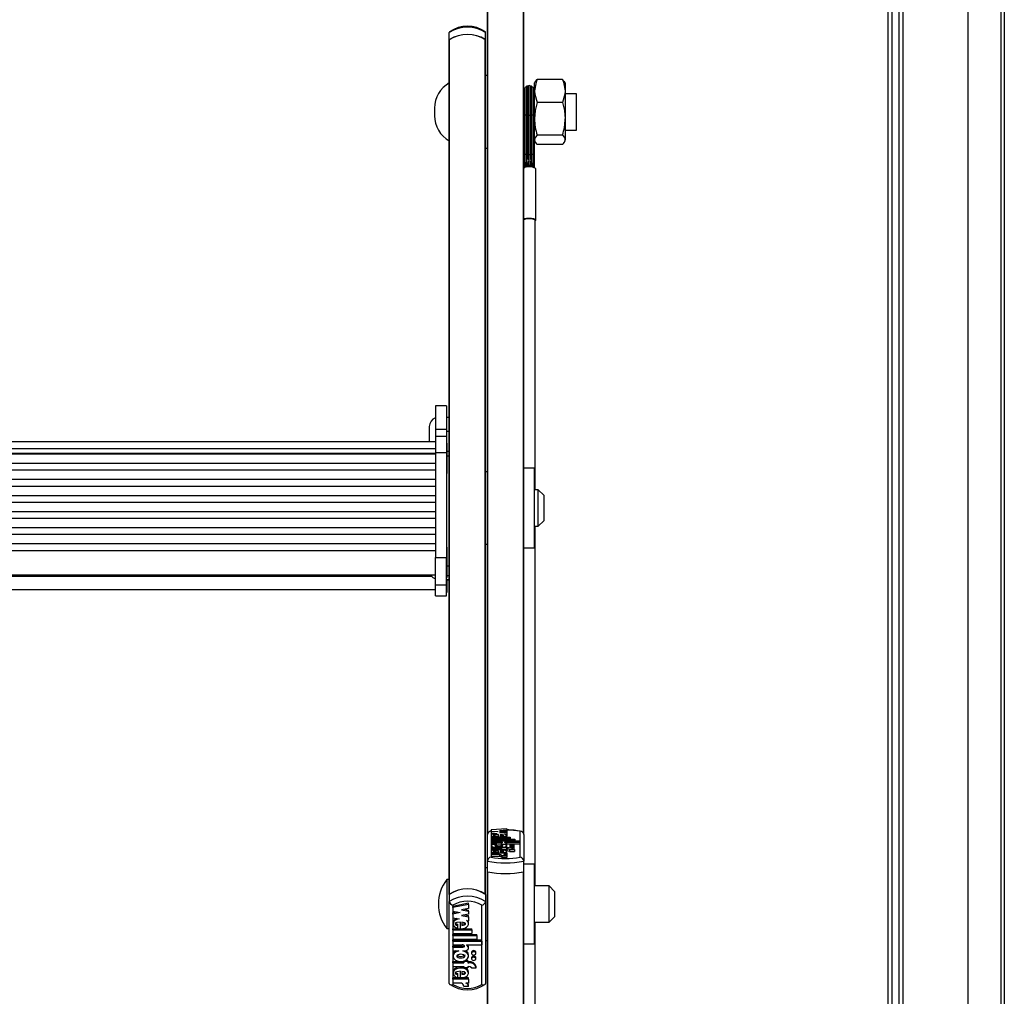
# Model space of a CAD drawing. Units: millimetres. Extents: x 5 to 415, y 5 to 292.
# Drawn here: x 53 to 71, y 155 to 173 of the extents above; entities that cross this region are included whole.
import ezdxf

# ---------------------------------------------------------------- set-up
doc = ezdxf.new("R2010")
doc.units = ezdxf.units.MM

msp = doc.modelspace()

# ---------------------------------------------------------------- linework, layer by layer
at = {"color": 7, "linetype": 'Continuous', "lineweight": 25}
for p, q in [((71.29435, 192.86234), (71.29435, 107.14441)), ((71.36102, 192.86234), (71.36102, 107.0469)), ((70.69435, 108.65378), (70.69435, 187.07077)), ((69.22768, 148.18364), (69.22768, 176.31344)), ((69.49435, 176.31344), (69.49435, 147.36375)), ((69.42768, 147.31612), (69.42768, 176.30744)), ((61.86768, 158.11191), (61.86768, 175.36742)), ((62.53435, 158.11191), (62.53435, 175.36742)), ((61.16768, 172.70771), (61.16768, 172.83999)), ((61.16768, 172.70771), (61.16768, 172.70114)), ((61.16768, 165.13577), (61.16768, 172.70114)), ((61.17425, 157.01469), (61.17425, 172.71226)), ((61.82778, 157.01469), (61.82778, 172.71226)), ((61.83435, 172.70771), (61.83435, 172.83999)), ((61.83435, 172.70114), (61.83435, 172.70771)), ((61.83435, 157.01014), (61.83435, 172.70114)), ((61.86768, 172.05019), (61.83435, 172.05019)), ((63.24671, 171.98207), (62.78198, 171.98207)), ((62.53843, 171.79261), (62.53843, 171.33608)), ((62.55575, 171.82261), (62.55575, 171.3326)), ((62.58379, 171.84298), (62.58379, 171.33024)), ((62.61712, 171.33024), (62.61712, 171.84298)), ((62.61768, 171.85019), (62.61768, 171.3294)), ((62.65102, 171.3294), (62.65102, 171.85019)), ((62.65158, 171.84298), (62.65158, 171.33024)), ((62.68491, 171.33024), (62.68491, 171.84298)), ((62.71294, 171.3326), (62.71294, 171.82261)), ((62.73027, 171.33608), (62.73027, 171.79261)), ((62.74754, 171.93969), (62.73435, 171.91685)), ((62.73435, 171.76967), (62.73435, 171.91685)), ((63.29435, 171.91685), (63.28116, 171.93969)), ((63.29435, 171.91685), (63.29435, 171.76967)), ((62.53481, 171.71685), (62.53435, 171.71685)), ((62.53481, 171.75814), (62.53481, 171.34008)), ((62.73389, 171.34008), (62.73389, 171.75814)), ((62.73435, 171.71685), (62.73389, 171.71685)), ((62.73435, 171.25801), (62.73435, 171.76967)), ((63.29435, 171.76967), (63.29435, 171.25801)), ((63.50102, 171.71685), (63.29435, 171.71685)), ((63.50102, 171.05019), (63.50102, 171.71685)), ((60.89655, 171.45242), (60.89655, 171.31462)), ((63.24671, 171.55728), (62.78198, 171.55728)), ((62.53481, 171.34008), (62.53481, 170.61624)), ((62.53843, 171.33608), (62.53843, 170.61224)), ((62.55575, 171.3326), (62.55575, 170.60876)), ((62.58379, 171.33024), (62.58379, 170.6064)), ((62.61712, 170.6064), (62.61712, 171.33024)), ((62.61768, 171.3294), (62.61768, 170.60557)), ((62.65102, 170.60557), (62.65102, 171.3294)), ((62.65158, 171.33024), (62.65158, 170.6064)), ((62.68491, 170.6064), (62.68491, 171.33024)), ((62.71294, 170.60876), (62.71294, 171.3326)), ((62.73027, 170.61224), (62.73027, 171.33608)), ((62.73389, 170.61624), (62.73389, 171.34008)), ((62.73435, 170.87186), (62.73435, 171.25801)), ((63.29435, 171.25801), (63.29435, 170.87186)), ((62.53435, 171.05019), (62.53481, 171.05019)), ((62.73389, 171.05019), (62.73435, 171.05019)), ((63.24671, 170.95874), (62.78198, 170.95874)), ((63.29435, 171.05019), (63.50102, 171.05019)), ((61.83435, 170.71685), (61.86768, 170.71685)), ((62.73435, 170.85019), (62.73435, 170.87186)), ((62.73435, 170.85019), (62.74754, 170.82735)), ((63.24671, 170.78498), (62.78198, 170.78498)), ((63.28116, 170.82735), (63.29435, 170.85019)), ((63.29435, 170.85019), (63.29435, 170.87186)), ((62.53481, 170.61624), (62.53481, 170.48607)), ((62.53843, 170.61224), (62.53843, 170.36271)), ((62.55575, 170.60876), (62.55575, 170.37749)), ((62.58379, 170.6064), (62.58379, 170.38058)), ((62.61712, 170.51454), (62.61712, 170.6064)), ((62.61768, 170.60557), (62.61768, 170.50646)), ((62.65102, 170.49751), (62.65102, 170.60557)), ((62.65158, 170.6064), (62.65158, 170.5094)), ((62.68491, 170.37059), (62.68491, 170.6064)), ((62.71294, 170.3772), (62.71294, 170.60876)), ((62.73027, 170.49431), (62.73027, 170.61224)), ((62.73389, 170.49993), (62.73389, 170.61624)), ((62.53481, 170.48607), (62.53481, 170.44435)), ((62.61976, 170.48444), (62.61706, 170.48647)), ((62.65164, 170.48647), (62.64893, 170.48444)), ((62.73027, 170.36565), (62.73027, 170.49431)), ((62.73389, 170.44542), (62.73389, 170.49993)), ((62.75435, 169.39269), (62.75435, 170.34147)), ((62.74768, 164.44129), (62.74768, 169.39269)), ((61.11435, 165.98676), (60.91435, 165.98676)), ((60.91435, 165.98676), (60.91435, 165.55364)), ((61.11435, 165.98676), (61.11435, 165.55364)), ((61.16768, 165.77122), (61.11435, 165.77122)), ((60.80102, 165.60455), (60.80102, 165.3218)), ((60.91435, 165.55364), (61.11435, 165.55364)), ((60.91435, 165.55364), (60.91435, 165.42113)), ((61.11435, 165.55364), (61.11435, 165.42113)), ((61.16768, 165.51514), (61.11435, 165.51514)), ((60.91435, 165.3218), (37.78102, 165.3218)), ((61.11435, 165.42113), (60.91435, 165.42113)), ((60.91435, 165.42113), (60.91435, 165.12632)), ((61.11435, 165.42113), (61.11435, 165.12632)), ((61.12768, 165.29961), (61.11435, 165.29961)), ((61.12768, 165.21205), (61.12768, 165.29961)), ((37.78102, 165.20244), (60.91435, 165.20244)), ((37.78102, 165.11781), (60.91435, 165.11781)), ((60.91435, 165.12632), (61.11435, 165.12632)), ((60.91435, 165.12632), (60.91435, 163.19767)), ((61.11435, 165.12632), (61.11435, 163.19767)), ((61.12768, 164.73961), (61.12768, 165.21205)), ((61.16768, 165.14402), (61.12768, 165.14402)), ((61.16768, 165.06076), (61.16768, 165.13577)), ((60.91435, 165.09547), (37.78102, 165.09547)), ((37.78102, 164.93015), (60.91435, 164.93015)), ((61.16768, 163.03857), (61.16768, 165.06076)), ((60.91435, 164.80041), (37.78102, 164.80041)), ((61.11435, 164.73961), (61.12768, 164.73961)), ((61.86768, 164.77463), (61.83435, 164.77463)), ((62.73435, 164.84129), (62.53435, 164.84129)), ((62.73435, 163.37463), (62.73435, 164.84129)), ((37.78102, 164.63509), (60.91435, 164.63509)), ((60.91435, 164.50535), (37.78102, 164.50535)), ((62.80102, 164.44129), (62.73435, 164.44129)), ((62.90102, 164.34129), (62.80102, 164.44129)), ((62.80102, 163.77463), (62.80102, 164.44129)), ((37.78102, 164.34003), (60.91435, 164.34003)), ((60.91435, 164.21029), (37.78102, 164.21029)), ((62.90102, 164.34129), (62.90102, 163.87463)), ((37.78102, 164.04497), (60.91435, 164.04497)), ((60.91435, 163.91523), (37.78102, 163.91523)), ((62.80102, 163.77463), (62.90102, 163.87463)), ((37.78102, 163.74991), (60.91435, 163.74991)), ((62.73435, 163.77463), (62.80102, 163.77463)), ((62.74768, 157.16573), (62.74768, 163.77463)), ((60.91435, 163.62017), (37.78102, 163.62017)), ((37.78102, 163.45485), (60.91435, 163.45485)), ((37.78102, 163.32469), (60.91435, 163.32469)), ((61.12768, 163.39149), (61.11435, 163.39149)), ((61.12768, 163.30393), (61.12768, 163.39149)), ((61.12768, 162.83149), (61.12768, 163.30393)), ((61.83435, 163.44129), (61.86768, 163.44129)), ((62.53435, 163.37463), (62.73435, 163.37463)), ((60.91435, 163.19767), (61.11435, 163.19767)), ((60.91435, 162.69612), (60.91435, 163.19767)), ((61.11435, 162.69612), (61.11435, 163.19767)), ((61.16768, 162.95366), (61.16768, 163.03857)), ((61.16768, 157.01014), (61.16768, 162.95366)), ((37.78102, 162.87816), (60.91435, 162.87816)), ((61.11435, 162.83149), (61.12768, 162.83149)), ((61.16768, 162.78679), (61.11435, 162.78679)), ((61.11435, 162.78675), (61.16768, 162.78675)), ((61.12768, 162.56142), (61.12768, 162.78675)), ((37.78102, 162.60808), (60.91435, 162.60808)), ((60.91435, 162.69612), (61.11435, 162.69612)), ((60.91435, 162.49222), (60.91435, 162.69612)), ((61.11435, 162.49222), (61.11435, 162.69612)), ((60.91435, 162.49222), (61.11435, 162.49222)), ((60.91435, 162.49209), (60.91435, 162.49222)), ((60.91435, 162.49209), (61.11435, 162.49209)), ((61.11435, 162.56142), (61.12768, 162.56142)), ((61.11435, 162.49209), (61.11435, 162.49222)), ((61.86768, 157.62117), (61.86768, 158.11191)), ((61.93435, 158.16917), (61.93435, 157.69319)), ((62.22146, 158.21321), (61.93567, 158.19457)), ((61.93567, 158.19457), (61.93567, 158.17257)), ((61.93567, 158.17257), (62.06571, 158.16409)), ((61.93567, 158.17257), (61.93567, 158.1556)), ((62.06571, 158.16409), (61.93567, 158.1556)), ((61.93567, 158.1556), (61.93567, 158.1336)), ((61.93567, 158.1336), (62.0465, 158.12638)), ((61.93567, 158.1336), (61.93567, 158.10129)), ((61.93567, 158.10133), (61.93567, 158.06094)), ((61.93567, 158.06053), (62.28367, 158.06053)), ((61.93567, 158.06053), (61.93567, 158.03848)), ((62.07171, 158.07527), (62.01962, 158.07331)), ((62.02754, 158.06944), (62.02754, 158.08807)), ((62.02754, 158.06944), (62.02754, 158.06053)), ((62.07171, 158.06746), (62.07171, 158.10759)), ((62.07171, 158.06746), (62.07171, 158.06053)), ((62.22146, 158.18905), (62.09142, 158.18057)), ((62.09142, 158.18057), (62.22146, 158.17209)), ((62.22146, 158.15597), (62.09142, 158.14749)), ((62.09142, 158.14749), (62.22146, 158.139)), ((62.10047, 158.10708), (62.10047, 158.0875)), ((62.18428, 158.11739), (62.22146, 158.11496)), ((62.22146, 158.21321), (62.22146, 158.18905)), ((62.22146, 158.18905), (62.22146, 158.17209)), ((62.22146, 158.17209), (62.22146, 158.15597)), ((62.22146, 158.15597), (62.22146, 158.139)), ((62.22146, 158.139), (62.22146, 158.11496)), ((62.22146, 158.11496), (62.22146, 158.08265)), ((62.22146, 158.06094), (62.22146, 158.10133)), ((62.28367, 158.06053), (62.28367, 158.03848)), ((62.46768, 157.69319), (62.46768, 158.16917)), ((62.48812, 158.16814), (62.48667, 158.16844)), ((62.53435, 158.11191), (62.53435, 157.62117)), ((61.93567, 158.03848), (61.93567, 158.02672)), ((61.93567, 158.03848), (62.28367, 158.03848)), ((61.93567, 158.02672), (61.93567, 158.00466)), ((61.93567, 158.02672), (62.37367, 158.02672)), ((61.93567, 158.00466), (61.93567, 157.9929)), ((61.93567, 158.00466), (62.37367, 158.00466)), ((61.93567, 157.9929), (61.93567, 157.97085)), ((61.93567, 157.9929), (62.46306, 157.9929)), ((61.93567, 157.97085), (62.10257, 157.97085)), ((61.93567, 157.97085), (61.93567, 157.95614)), ((61.93567, 157.95614), (61.93567, 157.93408)), ((61.93567, 157.95614), (62.10168, 157.95614)), ((61.93567, 157.93408), (62.04182, 157.93408)), ((61.93567, 157.93408), (61.93567, 157.90177)), ((61.93567, 157.90725), (61.93567, 157.86685)), ((61.93784, 157.87086), (61.93691, 157.86677)), ((62.11532, 157.93408), (62.14646, 157.93408)), ((62.13746, 157.87012), (62.13746, 157.86351)), ((62.20946, 157.87012), (62.13746, 157.87012)), ((62.18289, 157.97085), (62.46306, 157.97085)), ((62.18289, 157.97085), (62.18289, 157.96853)), ((62.20946, 157.87012), (62.20946, 157.86351)), ((62.22146, 157.86685), (62.22146, 157.90725)), ((62.22147, 157.92015), (62.22147, 157.95246)), ((62.22147, 157.93853), (62.46306, 157.93853)), ((62.27846, 157.91938), (62.27846, 157.88706)), ((62.27846, 157.88703), (62.27846, 157.86109)), ((62.28367, 158.03848), (62.28367, 158.02672)), ((62.35646, 157.88706), (62.35646, 157.91938)), ((62.35646, 157.85472), (62.35646, 157.88703)), ((62.37367, 158.02672), (62.37367, 158.00466)), ((62.37367, 158.00466), (62.37367, 157.9929)), ((62.46306, 157.9929), (62.46306, 157.97085)), ((62.46306, 157.97085), (62.46306, 157.93853)), ((61.93567, 157.86351), (61.93567, 157.83998)), ((61.93567, 157.86351), (62.13746, 157.86351)), ((61.93567, 157.83998), (62.13746, 157.83998)), ((61.93567, 157.83998), (61.93567, 157.80766)), ((61.93567, 157.80579), (61.93567, 157.76539)), ((61.93567, 157.76469), (61.93567, 157.7412)), ((62.22146, 157.76469), (61.93567, 157.76469)), ((62.09152, 157.7412), (61.93567, 157.7412)), ((61.93567, 157.7412), (61.93567, 157.70888)), ((62.09152, 157.70888), (61.93567, 157.70888)), ((62.02754, 157.77364), (62.02754, 157.79248)), ((62.07171, 157.77975), (62.02754, 157.77809)), ((62.02754, 157.77364), (62.02754, 157.76469)), ((62.07171, 157.77165), (62.07171, 157.81206)), ((62.07171, 157.77165), (62.07171, 157.76469)), ((62.09152, 157.7412), (62.09152, 157.70888)), ((62.10047, 157.81156), (62.10047, 157.79194)), ((62.13169, 157.72115), (62.13169, 157.68884)), ((62.22169, 157.72115), (62.13169, 157.72115)), ((62.22169, 157.68884), (62.13169, 157.68884)), ((62.13746, 157.83998), (62.13746, 157.83336)), ((62.20946, 157.83336), (62.13746, 157.83336)), ((62.22146, 157.7412), (62.17067, 157.7412)), ((62.20946, 157.86351), (62.22746, 157.86351)), ((62.20946, 157.83998), (62.22746, 157.83998)), ((62.20946, 157.83998), (62.20946, 157.83336)), ((62.20946, 157.83336), (62.20946, 157.80105)), ((62.22029, 157.76565), (62.21922, 157.7694)), ((62.22146, 157.76539), (62.22146, 157.80579)), ((62.22146, 157.76469), (62.22146, 157.7412)), ((62.22146, 157.7412), (62.22146, 157.72291)), ((62.22169, 157.72115), (62.22169, 157.68884)), ((62.22746, 157.83998), (62.22746, 157.80766)), ((62.27316, 157.83336), (62.27316, 157.80105)), ((62.27316, 157.83336), (62.36371, 157.83336)), ((62.27316, 157.80105), (62.36371, 157.80105)), ((62.36371, 157.83336), (62.36371, 157.80105)), ((61.86768, 157.42727), (61.86768, 157.62117)), ((62.53435, 157.42727), (62.53435, 157.62117)), ((62.73435, 157.56573), (62.53435, 157.56573)), ((62.73435, 156.09907), (62.73435, 157.56573)), ((61.86768, 157.49907), (61.83435, 157.49907)), ((61.86768, 140.17176), (61.86768, 157.42727)), ((62.53435, 140.17176), (62.53435, 157.42727)), ((61.16768, 157.2824), (61.12102, 157.2824)), ((61.12102, 157.2824), (61.12102, 156.3824)), ((63.00102, 157.16573), (62.73435, 157.16573)), ((63.10102, 157.06573), (63.00102, 157.16573)), ((63.00102, 156.49907), (63.00102, 157.16573)), ((61.16768, 157.01014), (61.16768, 156.87785)), ((61.83435, 157.01014), (61.83435, 156.87785)), ((63.10102, 157.06573), (63.10102, 156.60454)), ((61.16768, 155.37593), (61.16768, 156.87785)), ((61.23435, 156.81118), (61.23435, 155.35442)), ((61.52146, 156.84707), (61.23567, 156.79002)), ((61.52146, 156.82502), (61.23567, 156.76797)), ((61.23567, 156.76797), (61.23567, 156.79002)), ((61.52146, 156.82502), (61.52146, 156.84707)), ((61.52146, 156.82502), (61.52146, 156.75109)), ((61.76768, 155.35442), (61.76768, 156.81118)), ((61.83435, 156.87785), (61.83435, 155.37593)), ((61.23567, 156.76797), (61.23567, 156.70064)), ((61.23567, 156.70064), (61.36571, 156.67468)), ((61.31049, 156.6857), (61.23567, 156.67077)), ((61.36571, 156.67468), (61.23567, 156.64872)), ((61.23567, 156.64872), (61.23567, 156.67077)), ((61.23567, 156.64872), (61.23567, 156.58139)), ((61.52146, 156.75109), (61.39142, 156.72513)), ((61.39142, 156.72513), (61.52146, 156.69917)), ((61.52146, 156.64983), (61.39142, 156.62387)), ((61.39142, 156.62387), (61.52146, 156.59791)), ((61.44664, 156.73615), (61.52146, 156.72121)), ((61.44664, 156.6349), (61.52146, 156.61996)), ((61.52146, 156.69917), (61.52146, 156.72121)), ((61.52146, 156.69917), (61.52146, 156.64983)), ((61.52146, 156.59791), (61.52146, 156.61996)), ((63.10102, 156.60454), (63.10102, 156.59907)), ((61.23567, 156.58139), (61.3465, 156.55926)), ((61.23567, 156.49506), (61.23567, 156.4675)), ((61.32754, 156.44203), (61.32754, 156.46407)), ((61.32754, 156.385), (61.32754, 156.44203)), ((61.37171, 156.37894), (61.37171, 156.50175)), ((61.40047, 156.50022), (61.40047, 156.44029)), ((61.48428, 156.53176), (61.52146, 156.52433)), ((61.52146, 156.59791), (61.52146, 156.52433)), ((61.52146, 156.4675), (61.52146, 156.49506)), ((62.73435, 156.49907), (63.00102, 156.49907)), ((62.74768, 154.05811), (62.74768, 156.49907)), ((63.00102, 156.49907), (63.10102, 156.59907)), ((61.12102, 156.3824), (61.16768, 156.3824)), ((61.23567, 156.3798), (61.37171, 156.3798)), ((61.23567, 156.35775), (61.23567, 156.3798)), ((61.23567, 156.35775), (61.23567, 156.29025)), ((61.23567, 156.35775), (61.58367, 156.35775)), ((61.23567, 156.29025), (61.58367, 156.29025)), ((61.23567, 156.2763), (61.67367, 156.2763)), ((61.23567, 156.25425), (61.23567, 156.2763)), ((61.23567, 156.25425), (61.23567, 156.18675)), ((61.23567, 156.25425), (61.67367, 156.25425)), ((61.38466, 156.3798), (61.58367, 156.3798)), ((61.58367, 156.35775), (61.58367, 156.3798)), ((61.58367, 156.35775), (61.58367, 156.29025)), ((61.67367, 156.25425), (61.67367, 156.2763)), ((61.67367, 156.25425), (61.67367, 156.18675)), ((61.23567, 156.18675), (61.67367, 156.18675)), ((61.23567, 156.17279), (61.76306, 156.17279)), ((61.23567, 156.15075), (61.23567, 156.17279)), ((61.23567, 156.15075), (61.23567, 156.08326)), ((61.23567, 156.15075), (61.76306, 156.15075)), ((61.23567, 156.08326), (61.40257, 156.08326)), ((61.23567, 156.06029), (61.40168, 156.06029)), ((61.23567, 156.03824), (61.23567, 156.06029)), ((61.40168, 156.03824), (61.40168, 156.06029)), ((61.48289, 156.08326), (61.76306, 156.08326)), ((61.48289, 156.08326), (61.48289, 156.07618)), ((61.76306, 156.15075), (61.76306, 156.17279)), ((61.76306, 156.15075), (61.76306, 156.08326)), ((61.83435, 156.16573), (61.86768, 156.16573)), ((62.53435, 156.09907), (62.73435, 156.09907)), ((61.23567, 156.03824), (61.23567, 155.97074)), ((61.23567, 156.03824), (61.40168, 156.03824)), ((61.23567, 155.97074), (61.34182, 155.97074)), ((61.23567, 155.90104), (61.23567, 155.87348)), ((61.41532, 155.97074), (61.44646, 155.97074)), ((61.52146, 155.87348), (61.52146, 155.90104)), ((61.52147, 156.027), (61.52147, 156.04905)), ((61.57846, 155.94779), (61.57846, 155.92574)), ((61.65646, 155.92574), (61.65646, 155.94779)), ((61.23567, 155.77678), (61.43746, 155.77678)), ((61.23567, 155.75474), (61.23567, 155.77678)), ((61.23567, 155.75474), (61.23567, 155.68273)), ((61.23567, 155.75474), (61.43746, 155.75474)), ((61.43746, 155.77499), (61.43746, 155.78824)), ((61.43746, 155.77499), (61.43746, 155.75474)), ((61.50946, 155.77499), (61.43746, 155.77499)), ((61.50946, 155.79703), (61.45893, 155.79703)), ((61.50946, 155.77499), (61.50946, 155.79703)), ((61.50946, 155.77678), (61.52746, 155.77678)), ((61.50946, 155.77499), (61.50946, 155.75474)), ((61.50946, 155.75474), (61.52746, 155.75474)), ((61.52746, 155.75474), (61.52746, 155.77678)), ((61.57846, 155.84879), (61.57846, 155.82674)), ((61.65646, 155.82674), (61.65646, 155.84879)), ((61.23567, 155.68273), (61.43746, 155.68273)), ((61.23567, 155.59053), (61.23567, 155.56298)), ((61.32754, 155.53735), (61.32754, 155.5594)), ((61.32754, 155.47971), (61.32754, 155.53735)), ((61.37171, 155.47359), (61.37171, 155.59729)), ((61.40047, 155.59575), (61.40047, 155.53571)), ((61.43746, 155.68273), (61.43746, 155.66248)), ((61.50946, 155.66248), (61.43746, 155.66248)), ((61.50946, 155.68273), (61.52746, 155.68273)), ((61.50946, 155.68273), (61.50946, 155.66248)), ((61.52146, 155.56298), (61.52146, 155.59053)), ((61.57316, 155.66248), (61.66371, 155.66248)), ((61.66371, 155.66248), (61.66371, 155.68453)), ((61.37171, 155.47434), (61.23567, 155.47434)), ((61.23567, 155.45229), (61.23567, 155.47434)), ((61.52146, 155.45229), (61.23567, 155.45229)), ((61.23567, 155.45229), (61.23567, 155.38041)), ((61.39152, 155.38041), (61.23567, 155.38041)), ((61.52146, 155.47434), (61.37974, 155.47434)), ((61.52146, 155.38041), (61.47067, 155.38041)), ((61.52146, 155.45229), (61.52146, 155.47434)), ((61.52146, 155.45229), (61.52146, 155.38041)), ((61.52169, 155.31905), (61.52169, 155.3411)), ((61.52169, 155.31905), (61.43169, 155.31905))]:
    msp.add_line(p, q, dxfattribs=at)
at = {"color": 8, "linetype": 'Continuous', "lineweight": 25}
for p, q in [((69.29435, 176.30744), (69.29435, 148.08611)), ((61.87425, 158.13752), (61.87425, 175.36593)), ((62.52778, 158.13752), (62.52778, 175.36593)), ((61.16768, 165.06076), (61.12768, 165.06076)), ((61.16768, 163.03857), (61.12768, 163.03857)), ((37.85256, 162.85284), (60.84281, 162.85284)), ((61.16768, 162.86359), (61.12768, 162.86359)), ((62.10257, 157.97085), (62.10257, 157.95617)), ((61.87425, 140.19737), (61.87425, 157.42579)), ((62.52778, 140.19737), (62.52778, 157.42579))]:
    msp.add_line(p, q, dxfattribs=at)
at = {"color": 7, "linetype": 'Continuous', "lineweight": 25, "flags": 128}
for points in [[(61.17887, 172.86029), (61.17098, 172.85261), (61.16768, 172.83999)], [(61.83435, 172.83999), (61.83106, 172.85261), (61.82315, 172.86029)], [(62.78198, 171.98207), (62.76179, 171.92839), (62.73435, 171.76967)], [(62.74796, 171.93945), (62.74877, 171.94178), (62.78198, 171.98207)], [(63.24671, 171.98207), (63.26691, 171.92839), (63.29435, 171.76967)], [(63.28074, 171.93945), (63.27993, 171.94178), (63.24671, 171.98207)], [(62.73435, 171.76967), (62.73813, 171.71187), (62.78198, 171.55728)], [(63.29435, 171.76967), (63.29057, 171.71187), (63.24671, 171.55728)], [(62.78198, 171.55728), (62.74742, 171.41066), (62.73435, 171.25801)], [(63.24671, 171.55728), (63.28127, 171.41066), (63.29435, 171.25801)], [(62.78198, 170.95874), (62.74742, 170.91617), (62.73435, 170.87186)], [(63.24671, 170.95874), (63.28127, 170.91617), (63.29435, 170.87186)], [(62.53503, 170.44557), (62.53481, 170.4449), (62.53481, 170.44479)], [(62.61706, 170.48647), (62.61712, 170.48194), (62.60521, 170.39516), (62.60435, 170.36868)], [(62.64893, 170.48444), (62.65098, 170.45965), (62.6445, 170.36992)], [(62.7319, 170.36097), (62.73389, 170.44443), (62.73389, 170.44479)], [(62.73389, 170.44479), (62.73389, 170.4449), (62.73281, 170.44655)], [(62.74768, 169.38107), (62.75435, 169.39269), (62.74521, 169.40623), (62.7192, 169.4177), (62.68027, 169.42536), (62.63435, 169.42806), (62.58843, 169.42536), (62.5495, 169.4177), (62.53435, 169.41224)], [(62.53435, 169.40841), (62.55421, 169.41631), (62.59098, 169.42355), (62.63435, 169.42609), (62.67772, 169.42355), (62.71449, 169.41631), (62.73906, 169.40548), (62.74768, 169.39269)], [(61.93567, 158.17203), (61.91487, 158.16859), (61.91332, 158.16825)], [(62.0465, 158.12638), (62.00424, 158.12277), (61.96965, 158.11662), (61.94631, 158.10853), (61.93602, 158.09934), (61.94015, 158.08996), (61.95804, 158.08128), (61.98806, 158.0742), (62.02754, 158.06944)], [(62.07171, 158.10759), (62.00801, 158.10519), (61.98611, 158.10234), (61.97896, 158.10043), (61.97509, 158.09827), (61.97479, 158.09677), (61.97642, 158.0953), (61.98443, 158.09261), (62.00258, 158.08991), (62.02754, 158.08807)], [(62.07171, 158.06746), (62.11363, 158.06837), (62.15258, 158.07178), (62.185, 158.07737), (62.20796, 158.08468), (62.21996, 158.09305), (62.2198, 158.10176), (62.2075, 158.11011), (62.18428, 158.11739)], [(62.10047, 158.0875), (62.14681, 158.09086), (62.16106, 158.09371), (62.16518, 158.09545), (62.16667, 158.09729), (62.16518, 158.09914), (62.16106, 158.10088), (62.14681, 158.10373), (62.10047, 158.10708)], [(62.04182, 157.93408), (61.99536, 157.92918), (61.95982, 157.92097), (61.93951, 157.91047), (61.93691, 157.89908), (61.95252, 157.8882), (61.9841, 157.87921), (62.02813, 157.87332), (62.07857, 157.87122), (62.129, 157.87332), (62.17303, 157.87921), (62.20462, 157.8882), (62.22023, 157.89908), (62.21762, 157.91047), (62.19732, 157.92097), (62.16178, 157.92918), (62.11532, 157.93408)], [(62.15246, 157.90321), (62.15082, 157.90541), (62.14617, 157.90752), (62.12951, 157.91108), (62.10581, 157.91327), (62.07857, 157.91399), (62.05133, 157.91327), (62.02763, 157.91108), (62.01096, 157.90752), (62.00631, 157.90541), (62.00467, 157.90321), (62.00631, 157.901), (62.01096, 157.8989), (62.02763, 157.89534), (62.05133, 157.89315), (62.07857, 157.89242), (62.10581, 157.89315), (62.12951, 157.89534), (62.14617, 157.8989), (62.15082, 157.901), (62.15246, 157.90321)], [(62.10168, 157.95614), (62.11782, 157.95661), (62.1325, 157.95808), (62.14012, 157.95961), (62.1452, 157.96145), (62.14712, 157.96347), (62.1462, 157.96499), (62.1434, 157.96645), (62.13319, 157.9689), (62.11863, 157.97037), (62.10257, 157.97085)], [(62.14646, 157.93408), (62.17072, 157.93507), (62.19237, 157.93793), (62.20909, 157.94235), (62.21907, 157.94785), (62.22125, 157.95386), (62.2154, 157.95971), (62.20213, 157.96478), (62.18289, 157.96853)], [(62.21555, 157.86351), (62.22023, 157.86677), (62.21929, 157.87086)], [(62.21643, 157.91352), (62.21907, 157.91554), (62.22147, 157.92015)], [(62.27846, 157.91938), (62.28143, 157.91572), (62.28989, 157.91262), (62.30254, 157.91055), (62.31746, 157.90982), (62.33239, 157.91055), (62.34504, 157.91262), (62.35349, 157.91572), (62.35646, 157.91938), (62.35349, 157.92304), (62.34504, 157.92614), (62.33239, 157.92821), (62.31746, 157.92894), (62.30254, 157.92821), (62.28989, 157.92614), (62.28143, 157.92304), (62.27846, 157.91938)], [(62.27846, 157.88703), (62.28143, 157.88337), (62.28989, 157.88027), (62.30254, 157.8782), (62.31746, 157.87747), (62.33239, 157.8782), (62.34504, 157.88027), (62.35349, 157.88337), (62.35646, 157.88703), (62.35349, 157.89069), (62.34504, 157.89379), (62.33239, 157.89586), (62.31746, 157.89659), (62.30254, 157.89586), (62.28989, 157.89379), (62.28143, 157.89069), (62.27846, 157.88703)], [(62.07171, 157.77165), (62.12435, 157.77324), (62.17073, 157.77873), (62.20404, 157.78738), (62.22029, 157.79796), (62.21711, 157.80904), (62.19513, 157.81917), (62.15703, 157.82691), (62.10787, 157.83123), (62.05475, 157.83145), (62.00484, 157.82753), (61.96528, 157.82011), (61.94148, 157.81017), (61.93624, 157.79912), (61.95055, 157.78842), (61.98222, 157.7795), (62.02754, 157.77364)], [(62.07171, 157.81206), (62.00768, 157.80966), (61.98567, 157.80679), (61.97849, 157.80487), (61.97463, 157.8027), (61.97435, 157.8012), (61.976, 157.79971), (61.9841, 157.79702), (62.0024, 157.79432), (62.02754, 157.79248)], [(62.13169, 157.72115), (62.13109, 157.72404), (62.12913, 157.72689), (62.12584, 157.72967), (62.12125, 157.73234), (62.11545, 157.73486), (62.10849, 157.73719), (62.10048, 157.73932), (62.09152, 157.7412)], [(62.13169, 157.68884), (62.13109, 157.69172), (62.12913, 157.69458), (62.12584, 157.69735), (62.12125, 157.70002), (62.11545, 157.70254), (62.10849, 157.70488), (62.10048, 157.707), (62.09152, 157.70888)], [(62.10047, 157.79194), (62.14682, 157.79531), (62.16106, 157.79817), (62.16518, 157.79991), (62.16667, 157.80176), (62.16518, 157.8036), (62.16106, 157.80535), (62.14682, 157.8082), (62.10047, 157.81156)], [(62.22169, 157.72115), (62.22089, 157.72426), (62.21831, 157.72731), (62.21401, 157.73024), (62.20806, 157.73299), (62.20059, 157.73551), (62.19175, 157.73775), (62.1817, 157.73966), (62.17067, 157.7412)], [(61.30079, 156.56839), (61.26965, 156.55147), (61.24631, 156.52669), (61.23602, 156.49857), (61.23691, 156.4924)], [(61.3465, 156.55926), (61.30424, 156.54821), (61.26965, 156.52942), (61.24631, 156.50464), (61.23602, 156.47652), (61.24015, 156.44781), (61.25804, 156.42124), (61.28806, 156.39957), (61.32754, 156.385)], [(61.37171, 156.50175), (61.30801, 156.49443), (61.28611, 156.4857), (61.27896, 156.47986), (61.27509, 156.47324), (61.27479, 156.46866), (61.27642, 156.46414), (61.28443, 156.45591), (61.30258, 156.44766), (61.32754, 156.44203)], [(61.2749, 156.49229), (61.27479, 156.49071), (61.27642, 156.48619), (61.28443, 156.47796), (61.30258, 156.46971), (61.32754, 156.46407)], [(61.37171, 156.37894), (61.41363, 156.38172), (61.45258, 156.39218), (61.485, 156.40927), (61.50796, 156.43165), (61.51996, 156.45726), (61.5198, 156.48393), (61.5075, 156.50949), (61.48428, 156.53176)], [(61.40047, 156.44029), (61.44681, 156.45056), (61.46106, 156.45928), (61.46518, 156.46462), (61.46667, 156.47026), (61.46518, 156.4759), (61.46106, 156.48123), (61.44681, 156.48996), (61.40047, 156.50022)], [(61.40047, 156.46234), (61.44681, 156.4726), (61.46098, 156.48128)], [(61.51989, 156.4923), (61.5198, 156.50598), (61.50985, 156.52665)], [(61.40168, 156.03824), (61.41782, 156.03969), (61.4325, 156.04417), (61.44012, 156.04886), (61.4452, 156.05451), (61.44712, 156.06067), (61.4462, 156.06533), (61.4434, 156.0698), (61.43319, 156.0773), (61.41863, 156.08181), (61.40257, 156.08326)], [(61.44646, 155.97074), (61.47072, 155.97377), (61.49237, 155.98251), (61.50909, 155.99603), (61.51907, 156.01289), (61.52125, 156.03126), (61.5154, 156.04917), (61.50213, 156.0647), (61.48289, 156.07618)], [(61.34182, 155.97074), (61.29536, 155.95575), (61.25982, 155.9306), (61.23951, 155.89848), (61.23691, 155.86362), (61.25252, 155.83031), (61.2841, 155.80281), (61.32813, 155.78478), (61.37857, 155.77834), (61.429, 155.78478), (61.47303, 155.80281), (61.50462, 155.83031), (61.52023, 155.86362), (61.51762, 155.89848), (61.49732, 155.9306), (61.46178, 155.95575), (61.41532, 155.97074)], [(61.45246, 155.87624), (61.45082, 155.88298), (61.44617, 155.88943), (61.42951, 155.90032), (61.40581, 155.90703), (61.37857, 155.90925), (61.35133, 155.90703), (61.32763, 155.90032), (61.31096, 155.88943), (61.30631, 155.88298), (61.30467, 155.87624), (61.30631, 155.8695), (61.31096, 155.86305), (61.32763, 155.85216), (61.35133, 155.84545), (61.37857, 155.84323), (61.40581, 155.84545), (61.42951, 155.85216), (61.44617, 155.86305), (61.45082, 155.8695), (61.45246, 155.87624)], [(61.45246, 155.89829), (61.45082, 155.89155), (61.44617, 155.8851), (61.42951, 155.8742), (61.40581, 155.8675), (61.37857, 155.86528), (61.35133, 155.8675), (61.32763, 155.8742), (61.31096, 155.8851), (61.3094, 155.88726)], [(61.65646, 155.94779), (61.65349, 155.95898), (61.64504, 155.96847), (61.63239, 155.97481), (61.61746, 155.97704), (61.60254, 155.97481), (61.58989, 155.96847), (61.58143, 155.95898), (61.57846, 155.94779)], [(61.57846, 155.92574), (61.58143, 155.91455), (61.58989, 155.90506), (61.60254, 155.89872), (61.61746, 155.89649), (61.63239, 155.89872), (61.64504, 155.90506), (61.65349, 155.91455), (61.65646, 155.92574), (61.65349, 155.93693), (61.64504, 155.94642), (61.63239, 155.95277), (61.61746, 155.95499), (61.60254, 155.95277), (61.58989, 155.94642), (61.58143, 155.93693), (61.57846, 155.92574)], [(61.65646, 155.84879), (61.65349, 155.85998), (61.64504, 155.86947), (61.63239, 155.87581), (61.61746, 155.87804), (61.60254, 155.87581), (61.58989, 155.86947), (61.58143, 155.85998), (61.57846, 155.84879)], [(61.57846, 155.82674), (61.58143, 155.81554), (61.58989, 155.80605), (61.60254, 155.79971), (61.61746, 155.79749), (61.63239, 155.79971), (61.64504, 155.80605), (61.65349, 155.81554), (61.65646, 155.82674), (61.65349, 155.83793), (61.64504, 155.84742), (61.63239, 155.85376), (61.61746, 155.85599), (61.60254, 155.85376), (61.58989, 155.84742), (61.58143, 155.83793), (61.57846, 155.82674)], [(61.37171, 155.47359), (61.42435, 155.47847), (61.47073, 155.49528), (61.50404, 155.52174), (61.52029, 155.55414), (61.51711, 155.58805), (61.49513, 155.61903), (61.45703, 155.64272), (61.40787, 155.65595), (61.35475, 155.65664), (61.30484, 155.64463), (61.26528, 155.62191), (61.24148, 155.59149), (61.23624, 155.55768), (61.25055, 155.52492), (61.28222, 155.49764), (61.32754, 155.47971)], [(61.43746, 155.67003), (61.40787, 155.67799), (61.35475, 155.67868), (61.30484, 155.66667), (61.26528, 155.64396), (61.24148, 155.61354), (61.23746, 155.58762)], [(61.37171, 155.59729), (61.30768, 155.58993), (61.28567, 155.58116), (61.27849, 155.57528), (61.27463, 155.56863), (61.27435, 155.56403), (61.276, 155.55949), (61.2841, 155.55124), (61.3024, 155.54297), (61.32754, 155.53735)], [(61.27445, 155.58772), (61.27435, 155.58608), (61.276, 155.58154), (61.2841, 155.57328), (61.3024, 155.56502), (61.32754, 155.5594)], [(61.40047, 155.53571), (61.44682, 155.54602), (61.46106, 155.55477), (61.46518, 155.56011), (61.46667, 155.56576), (61.46518, 155.5714), (61.46106, 155.57674), (61.44682, 155.58548), (61.40047, 155.59575)], [(61.40047, 155.55776), (61.44682, 155.56807), (61.461, 155.57678)], [(61.16768, 155.37593), (61.17098, 155.36331), (61.18031, 155.35423), (61.19487, 155.34937), (61.21417, 155.34943), (61.23392, 155.35426), (61.23435, 155.35442)], [(61.76768, 155.35442), (61.76812, 155.35426), (61.78786, 155.34943), (61.80716, 155.34937), (61.82172, 155.35423), (61.83106, 155.36331), (61.83435, 155.37593)]]:
    msp.add_lwpolyline(points, dxfattribs=at)
at = {"color": 8, "linetype": 'Continuous', "lineweight": 25, "flags": 128}
for points in [[(62.53481, 171.34008), (62.5356, 171.33949), (62.53843, 171.33887)], [(62.73027, 171.33887), (62.7331, 171.33949), (62.73389, 171.34008)], [(62.53481, 170.61624), (62.5356, 170.61565), (62.53843, 170.61504)], [(62.73027, 170.61504), (62.7331, 170.61565), (62.73389, 170.61624)]]:
    msp.add_lwpolyline(points, dxfattribs=at)
at = {"color": 7, "linetype": 'Continuous', "lineweight": 25}
for centre, radius, start, end in [((61.50102, 172.33535), 0.60479, 56.553636, 123.446364), ((61.50102, 172.37077), 0.58622, 55.823109, 124.176891), ((61.50102, 172.20307), 0.60479, 56.553636, 123.446364), ((61.18138, 172.70054), 0.01371, 121.316013, 177.505056), ((61.50102, 172.20099), 0.60677, 57.41669, 122.58331), ((61.82065, 172.70054), 0.01371, 2.494944, 58.683987), ((61.42988, 171.45242), 0.53333, 119.447105, 180), ((62.55509, 171.79261), 0.01667, 87.732876, 180), ((62.57242, 171.82261), 0.01667, 46.996666, 180), ((62.60045, 171.84298), 0.01667, 0, 180), ((62.63435, 171.85019), 0.01667, 0, 180), ((62.66824, 171.84298), 0.01667, 0, 180), ((62.69628, 171.82261), 0.01667, 0, 133.003334), ((62.7136, 171.79261), 0.01667, 0, 92.267124), ((62.55147, 171.75814), 0.01667, 141.505978, 180), ((62.71723, 171.75814), 0.01667, 0, 38.494022), ((61.42988, 171.31462), 0.53333, 180, 240.552895), ((63.7433, 171.26518), 1.00898, 180.407077, 197.680823), ((62.2854, 171.26518), 1.00898, 342.319177, 359.592923), ((62.85195, 170.87984), 0.11787, 183.881502, 233.58903), ((63.17675, 170.87984), 0.11787, 306.41097, 356.118498), ((62.62673, 170.15292), 0.22768, 55.907169, 113.938154), ((67.07503, 170.50909), 4.54068, 180.811471, 181.864807), ((62.67118, 170.38844), 0.1304, 142.826735, 195.723025), ((62.91122, 170.3685), 0.34188, 160.891854, 180.966847), ((67.35576, 170.61055), 4.73768, 181.525381, 182.91141), ((63.23604, 170.48995), 0.58441, 180.340656, 191.976719), ((62.3546, 170.36545), 0.34473, 359.547065, 16.626302), ((62.55854, 170.38811), 0.16626, 351.760024, 21.771674), ((60.96768, 165.60455), 0.16667, 108.662925, 180), ((60.96768, 162.96322), 0.16667, 210.690947, 251.337075), ((61.92603, 158.11141), 0.05835, 81.805185, 179.509395), ((62.23797, 156.95847), 1.23527, 78.38541, 90.383521), ((62.476, 158.11141), 0.05835, 0.490605, 98.194815), ((61.9426, 157.61868), 0.07496, 96.320569, 178.093951), ((62.20102, 159.16901), 1.49972, 259.757745, 280.242255), ((62.25528, 157.66622), 0.19924, 57.026355, 98.024899), ((62.23233, 157.71247), 0.1276, 71.337616, 92.183972), ((62.23233, 157.68015), 0.1276, 71.337616, 92.183972), ((62.34055, 157.86781), 0.02061, 273.300244, 320.549945), ((62.45943, 157.61868), 0.07496, 1.906049, 83.679431), ((62.20102, 159.27766), 1.6897, 258.622394, 281.377606), ((62.20102, 159.08376), 1.6897, 258.622394, 281.377606), ((62.20102, 159.09748), 1.70333, 258.939953, 281.060047), ((61.70005, 156.8324), 0.73333, 142.147097, 217.852903), ((61.50102, 156.5055), 0.60479, 56.553636, 123.446364), ((61.50102, 156.37322), 0.60479, 56.553636, 123.446364), ((61.50102, 156.50341), 0.60677, 57.41669, 122.58331), ((61.25832, 156.90182), 0.09375, 194.808336, 255.184695), ((61.50102, 156.35547), 0.52799, 59.664956, 120.335044), ((61.74371, 156.90182), 0.09375, 284.815305, 345.191664), ((61.40792, 156.11176), 0.05185, 263.084393, 309.388645), ((61.47411, 156.04824), 0.04737, 0.977717, 47.665362), ((61.31292, 155.90085), 0.07512, 111.496009, 182.024216), ((61.44051, 155.8998), 0.07879, 358.834022, 70.151406), ((61.54041, 155.64916), 0.12828, 16.006283, 95.791929), ((61.54041, 155.62711), 0.12828, 16.006283, 95.791929), ((61.44113, 155.58689), 0.07809, 0.566083, 75.488918), ((61.52973, 155.62616), 0.05662, 39.905978, 92.290926), ((61.50102, 155.84516), 0.58622, 235.823109, 304.176891), ((61.50102, 155.81012), 0.52799, 239.664956, 300.335044), ((61.35964, 155.31571), 0.07213, 2.65492, 63.76814), ((61.45295, 155.31379), 0.06894, 4.381888, 75.1133), ((61.46407, 155.34019), 0.05763, 0.90193, 44.261885)]:
    msp.add_arc(centre, radius, start, end, dxfattribs=at)
at = {"color": 8, "linetype": 'Continuous', "lineweight": 25}
for centre, radius, start, end in [((62.55238, 171.38252), 0.04849, 253.283698, 273.995591), ((62.57284, 171.39278), 0.06256, 254.148933, 280.078231), ((62.60045, 171.38575), 0.05796, 253.288443, 286.711557), ((62.63435, 171.38492), 0.05796, 253.288549, 286.711451), ((62.66824, 171.38575), 0.05796, 253.288443, 286.711557), ((62.69586, 171.39278), 0.06256, 259.921769, 285.851067), ((62.71709, 171.3756), 0.04166, 264.282612, 288.438098), ((62.55238, 170.65869), 0.04849, 253.283698, 273.995591), ((62.57284, 170.66894), 0.06256, 254.148933, 280.078231), ((62.60045, 170.66191), 0.05796, 253.288443, 286.711557), ((62.63435, 170.66108), 0.05796, 253.288549, 286.711451), ((62.66824, 170.66191), 0.05796, 253.288443, 286.711557), ((62.69586, 170.66894), 0.06256, 259.921769, 285.851067), ((62.71709, 170.65177), 0.04166, 264.282612, 288.438098), ((62.21522, 156.81307), 1.37939, 79.454169, 89.740817)]:
    msp.add_arc(centre, radius, start, end, dxfattribs=at)

doc.saveas('drawing.dxf')
